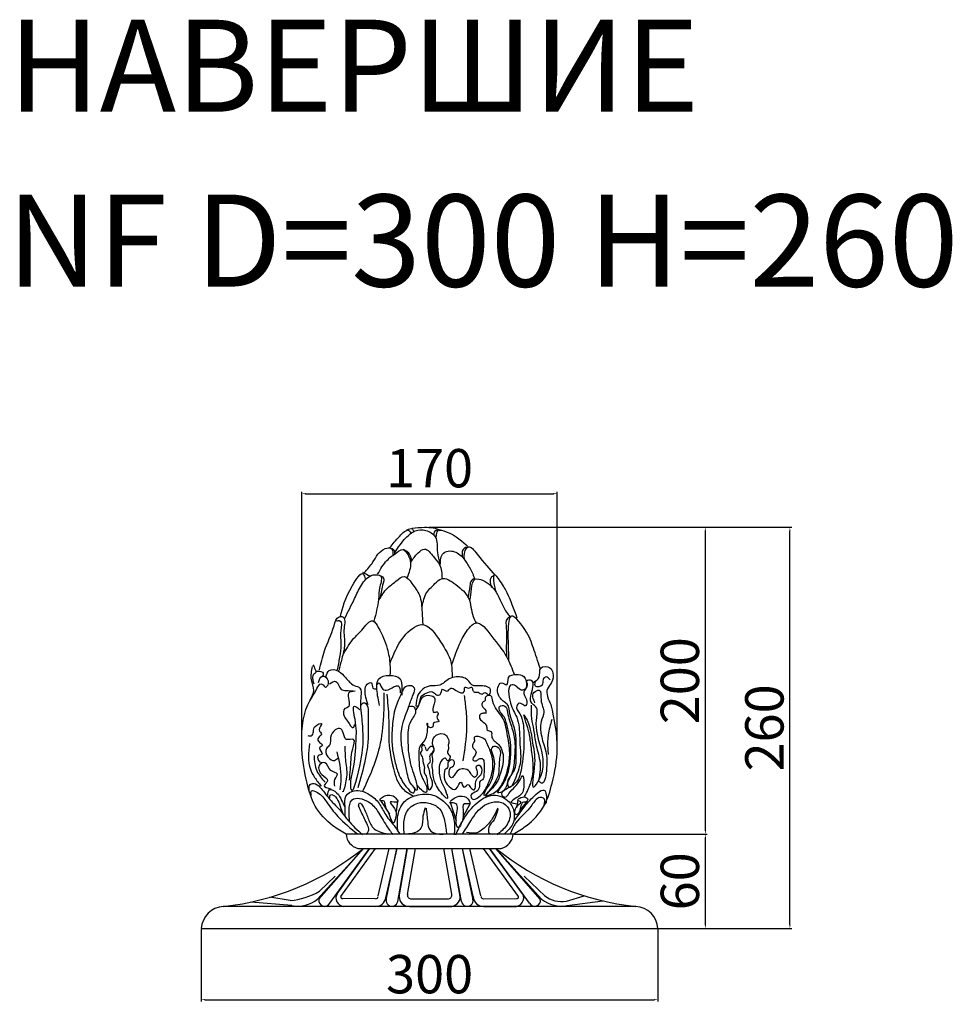
# Model space of a CAD drawing. Units: millimetres. Extents: x 4336 to 4944, y 2944 to 3586.
import ezdxf

# ---------------------------------------------------------------- set-up
doc = ezdxf.new("R2010")
doc.units = ezdxf.units.MM
doc.layers.add('SPECIFIKACIYA ELEMENTOV', color=7, linetype='Continuous', lineweight=5)
doc.styles.add('Arial', font='arial.ttf')
doc.styles.get("Standard").update_dxf_attribs({"font": 'arial.ttf'})
doc.dimstyles.new('ISO-25', dxfattribs={"dimtxt": 2.5, "dimasz": 2.5, "dimexe": 1.25, "dimexo": 0.625, "dimtad": 1, "dimtxsty": 'Standard', "dimcen": 2.5, "dimadec": 0, "dimazin": 0, "dimtfac": 1, "dimtmove": 0, "dimatfit": 3, "dimfxl": 1, "dimarcsym": 0})

# ---------------------------------------------------------------- blocks, each defined once
blk = doc.blocks.new('артишок')
at = {"color": 7}
for points in [[(-2411.14, 3669.68), (-2405.03, 3660.53)], [(-2399.42, 3669.09), (-2400.41, 3662.3)], [(-2363.82, 3668.68), (-2359.75, 3656.01)], [(-2350.13, 3667.84), (-2355.16, 3658.35)], [(-2317.76, 3669.72), (-2318.72, 3664.84)], [(-2311.39, 3669.28), (-2316.19, 3663.53)], [(-2320.93, 3646.92), (-2434.42, 3646.92)], [(-2426.36, 3637.29), (-2329, 3637.29)], [(-2468.48, 3582.86), (-2286.88, 3582.86)]]:
    blk.add_lwpolyline(points, dxfattribs=at)
for points in [[(-2237.57, 3597.86), (-2517.79, 3597.86)], [(-2301.88, 3597.86), (-2453.48, 3597.86)], [(-2532.79, 3582.86), (-2222.57, 3582.86)]]:
    blk.add_lwpolyline(points)
for centre, radius, start, end in [((-2423.89, 3647.55), 10.56, 183.43396, 256.43639), ((-2331.47, 3647.55), 10.56, 283.56361, 356.56604), ((-2536.75, 3778.01), 181.15, 276.00758, 309.02768), ((-2218.61, 3778.01), 181.15, 230.97232, 263.99242)]:
    blk.add_arc(centre, radius, start, end, dxfattribs=at)
for centre, start, end in [((-2516.63, 3581.7), 94.11659, 175.88341), ((-2238.73, 3581.7), 4.11659, 85.88341)]:
    blk.add_arc(centre, 16.21, start, end)
for points in [[(-2404.59, 3841.65), (-2397.99, 3849.31), (-2391.72, 3853.05), (-2390.17, 3850.77)], [(-2401.34, 3838.23), (-2393.78, 3848.13), (-2387.39, 3852.82), (-2380.23, 3853.21), (-2373.84, 3848.78), (-2372.41, 3838.23), (-2370.59, 3830.67)], [(-2393.13, 3853.47), (-2389.61, 3854.25), (-2388.7, 3852.56)], [(-2389.61, 3854.64), (-2381.14, 3855.29), (-2375.28, 3854.9), (-2370.19, 3853.47)], [(-2371.89, 3853.73), (-2374.62, 3852.03), (-2374.75, 3849.95)], [(-2373.06, 3849.04), (-2372.02, 3852.82), (-2366.42, 3852.29), (-2351.3, 3841.88)], [(-2422.03, 3824.29), (-2416.13, 3831.75), (-2407.92, 3840.8), (-2403.71, 3841.01), (-2402.66, 3835.96)], [(-2412.98, 3823.45), (-2406.66, 3832.81), (-2399.92, 3838.28), (-2395.92, 3840.17), (-2392.35, 3836.59), (-2390.66, 3831.12), (-2392.98, 3821.13)], [(-2403.69, 3841.16), (-2401.72, 3839.61), (-2401.61, 3837.12)], [(-2395.71, 3840.38), (-2392.48, 3838.47), (-2389.89, 3832.97)], [(-2390.45, 3831.52), (-2385.43, 3838.05), (-2381.12, 3840.49), (-2375.06, 3835.37), (-2370.86, 3829.89), (-2369.23, 3820.4)], [(-2370.4, 3829.66), (-2368.18, 3837.7), (-2363.98, 3839.21), (-2356.29, 3835.95), (-2351.75, 3829.89), (-2348.01, 3822.73), (-2347.2, 3820.63)], [(-2352.54, 3841.9), (-2354.99, 3840.16), (-2355.57, 3835.38)], [(-2354.05, 3833.98), (-2353.82, 3838.53), (-2351.61, 3841.9), (-2345.43, 3837.13), (-2333.31, 3822.86)], [(-2438.3, 3794.79), (-2430.11, 3815.75), (-2422.61, 3823.43), (-2421.49, 3820.25)], [(-2423.17, 3824.74), (-2418.11, 3822.12)], [(-2435.28, 3793.57), (-2428.67, 3806.84), (-2423.98, 3815.89), (-2415.93, 3822.92), (-2411.07, 3822.25), (-2411.4, 3815.05), (-2412.41, 3806.33), (-2415.5, 3791.56)], [(-2412.24, 3805.83), (-2406.37, 3813.88), (-2400.51, 3818.74), (-2394.97, 3821.92), (-2389.78, 3817.23), (-2384.58, 3809.18), (-2382.81, 3797.59), (-2382.31, 3789.38)], [(-2410.9, 3822.42), (-2409.22, 3821.25), (-2409.56, 3815.89), (-2411.23, 3806.84)], [(-2382.81, 3799.93), (-2380.22, 3810.02), (-2374.02, 3817.06), (-2369.66, 3820.41), (-2359.94, 3816.39), (-2351.22, 3807.17), (-2348.11, 3794.74), (-2345.93, 3790.05)], [(-2347.12, 3820.65), (-2349.31, 3819.19), (-2350.35, 3815.44), (-2351.71, 3807.42)], [(-2350.26, 3805.99), (-2349.21, 3813.44), (-2346.88, 3820), (-2341.38, 3819.15), (-2332.5, 3811.33), (-2324.87, 3796.81), (-2322.55, 3794.06)], [(-2333.87, 3822.64), (-2335.95, 3821.18), (-2335.64, 3814.51)], [(-2318.11, 3793.5), (-2325, 3810.76), (-2329.7, 3818.78), (-2333.76, 3822.95), (-2334.28, 3819.31), (-2332.61, 3811.49)], [(-2452.5, 3758.23), (-2449.08, 3771.35), (-2442.61, 3788.45), (-2439, 3794.53), (-2436.72, 3794.53), (-2435.77, 3786.74), (-2435.39, 3775.72), (-2437.29, 3766.03), (-2439.38, 3758.04)], [(-2440.9, 3791.68), (-2438.62, 3791.87), (-2438.05, 3785.03), (-2437.86, 3775.72), (-2438.81, 3767.17), (-2440.52, 3758.42)], [(-2435.96, 3769.64), (-2429.11, 3779.9), (-2423.79, 3785.41), (-2416.18, 3791.68), (-2412.57, 3787.31), (-2406.49, 3773.06), (-2404.58, 3761.84), (-2404.58, 3754.81)], [(-2362.5, 3762.05), (-2356.8, 3777.26), (-2350.9, 3786.76), (-2346.72, 3790.18), (-2335.5, 3781.25), (-2325.23, 3767.18), (-2320.1, 3755.02)], [(-2322.57, 3794.74), (-2324.85, 3793.41), (-2325.61, 3786.76), (-2325.61, 3773.46), (-2325.42, 3767.56)], [(-2302.61, 3759.58), (-2307.17, 3773.27), (-2313.06, 3786), (-2322.95, 3794.55), (-2324.09, 3789.99), (-2324.28, 3774.6), (-2324.09, 3764.9)], [(-2404.56, 3762.99), (-2399.24, 3774.96), (-2389.35, 3786.56), (-2383.46, 3789.22), (-2370.34, 3777.63), (-2363.3, 3763.94), (-2362.35, 3753.49)], [(-2457.48, 3760.66), (-2458.12, 3751.65), (-2456.62, 3744.57), (-2459.19, 3737.49)], [(-2456.95, 3761.91), (-2455.36, 3758.84), (-2454.94, 3757.05), (-2456.74, 3755.14), (-2457.05, 3751.86), (-2456.42, 3749.01)], [(-2454.3, 3757.68), (-2449.97, 3756.2), (-2450.28, 3753.77)], [(-2448.21, 3754.02), (-2445.86, 3758.03), (-2439.51, 3757.61), (-2434.81, 3753.19), (-2428.87, 3747.95), (-2425, 3746.01), (-2424.31, 3740.63), (-2424.59, 3734.97), (-2423.94, 3727.05), (-2423.07, 3713.64), (-2424.64, 3696.74), (-2430.91, 3677.4), (-2431.26, 3681.93), (-2429.52, 3690.99), (-2427.6, 3710.33), (-2428.3, 3724.96), (-2428.65, 3733.85), (-2424.99, 3731.41)], [(-2307.08, 3750.11), (-2303.28, 3753.46), (-2302.16, 3759.7), (-2295.91, 3759.82), (-2293.9, 3756.36), (-2294.91, 3750), (-2297.59, 3745.65), (-2295.05, 3734.47)], [(-2453.11, 3749.81), (-2450.7, 3754.18), (-2448.19, 3753.53), (-2446.87, 3748.06), (-2448.29, 3746.41)], [(-2445.74, 3748.98), (-2441.29, 3750.66), (-2437.69, 3745.26), (-2434.33, 3744.42), (-2429.53, 3744.3)], [(-2411.6, 3734.25), (-2413.46, 3745.26), (-2412.37, 3752.09), (-2405.08, 3754.73), (-2397.78, 3752.4), (-2396.54, 3746.2), (-2396.54, 3741.23)], [(-2386.94, 3733.98), (-2385.59, 3741.39), (-2377.36, 3747.59), (-2370.75, 3748.13), (-2364.28, 3752.45), (-2359.56, 3753.66), (-2351.87, 3751.64), (-2348.9, 3748.27), (-2342.97, 3747.59), (-2336.22, 3744.22), (-2337.44, 3741.53), (-2340.13, 3743.15), (-2342.02, 3742.07), (-2344.72, 3743.28), (-2346.61, 3743.28), (-2348.23, 3744.36), (-2349.04, 3746.65), (-2351.19, 3746.11), (-2353.62, 3746.65), (-2354.16, 3743.68), (-2359.69, 3744.49), (-2363.33, 3745.98), (-2365.9, 3744.09), (-2369, 3745.3), (-2370.48, 3741.8), (-2373.04, 3741.53), (-2375.61, 3743.55), (-2379.92, 3742.61), (-2383.7, 3739.91), (-2385.99, 3733.84), (-2386.94, 3733.98)], [(-2326.22, 3736.03), (-2330.98, 3741.55), (-2331.23, 3746.43), (-2328.79, 3749.64), (-2325.32, 3748.36), (-2324.04, 3753.24), (-2318.64, 3755.29), (-2313.76, 3754.01), (-2312.09, 3750.93), (-2311.71, 3749.9), (-2311.96, 3746.43), (-2315.17, 3744.64), (-2318.51, 3747.08), (-2321.6, 3748.36), (-2322.75, 3735.9), (-2318.54, 3726.27), (-2316.9, 3719.36), (-2316.36, 3707.89), (-2315.81, 3699.34), (-2317.63, 3689.74), (-2324.02, 3679.13), (-2324.53, 3681.05), (-2320.31, 3690), (-2318.9, 3700.6), (-2318.9, 3709.68), (-2320.06, 3719), (-2323.12, 3728.59), (-2325.04, 3735.11), (-2326.19, 3736.13)], [(-2313.23, 3672.38), (-2308.59, 3682.76), (-2307.47, 3696.65), (-2308.91, 3707.83), (-2310.51, 3717.25), (-2313.39, 3727.79), (-2311.47, 3724.28), (-2307.79, 3708.95), (-2306.36, 3694.74), (-2306.84, 3678.93), (-2303.16, 3684.04), (-2302.2, 3705.91), (-2305.08, 3724.44), (-2305.72, 3733.7), (-2308.27, 3735.93), (-2307.47, 3746.79), (-2308.59, 3751.26), (-2311.79, 3750.78), (-2311.79, 3747.27), (-2313.23, 3744.56), (-2313.7, 3742.48), (-2311.63, 3736.73), (-2312.75, 3734.02), (-2314.82, 3735.29), (-2316.58, 3735.93)], [(-2295.78, 3751.68), (-2298.6, 3753.65), (-2300.57, 3751.96), (-2301.27, 3748.16), (-2305.78, 3747.31), (-2305.78, 3750.41)], [(-2434.42, 3646.92), (-2443.31, 3652.63), (-2455.34, 3666.03), (-2460.86, 3681.49), (-2464.41, 3704.74), (-2460.31, 3734.83), (-2454.17, 3745.76), (-2451.59, 3749.03), (-2448.36, 3746.48)], [(-2419.4, 3734.66), (-2421.53, 3744.91), (-2420.16, 3748.68), (-2417.24, 3749.71), (-2416.21, 3746.11), (-2413.63, 3745.59)], [(-2413.46, 3748.21), (-2412.06, 3749.61), (-2410.2, 3746.2), (-2407.09, 3744.64), (-2401.66, 3747.13), (-2399.02, 3747.59), (-2397.63, 3742.78)], [(-2389.56, 3747.59), (-2394.09, 3747.07), (-2396.7, 3742.89), (-2400.89, 3732.78), (-2402.98, 3720.4), (-2403.19, 3707.83), (-2401.78, 3698.73), (-2399.4, 3689.84), (-2392.35, 3677.59), (-2388.44, 3675.09), (-2387.68, 3677.15), (-2389.74, 3680.41), (-2393.32, 3690.81), (-2396.68, 3707.4), (-2396.25, 3720.08), (-2391.7, 3733.85), (-2388.77, 3741.77), (-2388.01, 3746.21), (-2389.53, 3747.51)], [(-2306.11, 3736.09), (-2306.86, 3743.08), (-2303.36, 3744.7), (-2301.99, 3737.96), (-2300.12, 3729.73), (-2301.86, 3723.37), (-2298.83, 3703.15), (-2298.39, 3689.91), (-2301.71, 3681.63), (-2303.45, 3682.93)], [(-2428.29, 3743.93), (-2432.76, 3742.71), (-2432.49, 3737.83), (-2433.44, 3732.82), (-2435.2, 3732.15), (-2435.74, 3727.14), (-2433.44, 3723.62), (-2429.51, 3719.28), (-2428.56, 3721.72)], [(-2408.77, 3742.99), (-2409.02, 3727.28), (-2411.76, 3706.07), (-2417.25, 3689.36), (-2422.99, 3676.39)], [(-2406.77, 3741.99), (-2405.52, 3726.03), (-2405.27, 3709.57), (-2402.28, 3691.61), (-2396.29, 3678.14), (-2388.8, 3672.9)], [(-2387.18, 3731.26), (-2385.27, 3733.85), (-2382.82, 3739.43), (-2378.73, 3741.2), (-2374.65, 3739.98), (-2375.19, 3733.17), (-2374.92, 3729.63), (-2372.47, 3729.9), (-2371.79, 3728.95), (-2372.74, 3726.5), (-2371.52, 3723.51), (-2375.06, 3722.28), (-2375.46, 3719.69), (-2378.83, 3720.11), (-2379.28, 3722.01), (-2380.1, 3712.75), (-2384.12, 3706.81), (-2384.98, 3699.25), (-2382.57, 3684.82), (-2379.48, 3677.27), (-2379.82, 3675.38), (-2383.26, 3676.92), (-2386.01, 3680.01)], [(-2354.22, 3741.12), (-2353.09, 3731.52), (-2352.53, 3719.66), (-2355.16, 3696.68)], [(-2339.07, 3729.19), (-2341.05, 3728.99), (-2343.13, 3728.46), (-2343.76, 3725.75), (-2340.21, 3722.21), (-2338.96, 3720.02), (-2338.54, 3717.72), (-2335.94, 3716.58), (-2335.52, 3713.55), (-2330.93, 3707.82), (-2327.74, 3696.34), (-2329.06, 3690.03), (-2331.43, 3683.19), (-2338.27, 3674.9), (-2339.85, 3673.06), (-2337.35, 3673.45), (-2332.61, 3675.82), (-2327.48, 3682.66), (-2324.45, 3691.74), (-2323.27, 3702.13), (-2324.98, 3715.16), (-2328.4, 3726.47), (-2334.72, 3737), (-2336.17, 3740.81), (-2339.72, 3740.03), (-2339.98, 3737.66), (-2341.7, 3736.34), (-2341.96, 3733.97), (-2339.59, 3730.95), (-2339.46, 3728.97)], [(-2424.42, 3734.33), (-2422.23, 3736.16), (-2420.16, 3734.33), (-2419.43, 3729.22), (-2419.31, 3717.66), (-2419.79, 3707.43), (-2421.38, 3697.57), (-2426.47, 3678.43)], [(-2391.46, 3733.58), (-2388.58, 3733.58), (-2387.21, 3731.12), (-2390.5, 3723.6), (-2392.41, 3711.28), (-2391.87, 3701.16), (-2388.17, 3686.66), (-2386.72, 3681.89), (-2386.39, 3676.54), (-2388.31, 3678.87)], [(-2329.79, 3729.96), (-2330.11, 3733.67), (-2326.56, 3733.91), (-2324.78, 3729.72), (-2321.73, 3718.89), (-2319.7, 3708.59), (-2319.99, 3699.9), (-2321.86, 3688.07), (-2324.56, 3682.42), (-2329.57, 3675.1), (-2331.37, 3674.97), (-2330.21, 3677.41), (-2325.97, 3684.22), (-2323.4, 3693.08), (-2322.5, 3702.97), (-2323.02, 3711.19), (-2324.82, 3719.53), (-2327.64, 3727.36), (-2329.7, 3729.68)], [(-2316.74, 3736.09), (-2318.5, 3734.02), (-2316.42, 3728.59), (-2313.7, 3715.65), (-2313.7, 3707.19), (-2315.78, 3689.47), (-2321.21, 3680.05), (-2328.56, 3673.34), (-2326.49, 3672.06), (-2323.77, 3674.62), (-2316.1, 3683.88), (-2314.5, 3686.75), (-2313.7, 3681.64), (-2316.58, 3673.02), (-2322.17, 3668.55), (-2318.34, 3667.43)], [(-2320.93, 3646.92), (-2312.05, 3652.63), (-2300.02, 3666.03), (-2294.5, 3681.49), (-2290.94, 3704.74), (-2295.05, 3734.83)], [(-2308.59, 3734.44), (-2308.47, 3725.38), (-2307.08, 3717.82), (-2305.57, 3708.5), (-2302.92, 3696.91), (-2302.8, 3688.86), (-2303.55, 3684.32)], [(-2294.65, 3724.75), (-2297.16, 3714.29), (-2297.44, 3704.95), (-2297.16, 3701.05)], [(-2460.36, 3713.96), (-2457.81, 3713.79), (-2456.62, 3716.51), (-2455.43, 3720.08), (-2451.01, 3721.95), (-2452.71, 3717.7), (-2451.18, 3714.81), (-2453.22, 3712.43), (-2452.54, 3709.2), (-2450.5, 3707.33), (-2452.37, 3705.46), (-2450.67, 3701.38), (-2453.39, 3700.02), (-2452.37, 3696.11), (-2450.67, 3695.6)], [(-2432.05, 3683.56), (-2430.99, 3697.48), (-2429.93, 3704.75), (-2429.32, 3711.26), (-2434.32, 3711.26), (-2436.29, 3715.8), (-2438.86, 3718.68), (-2442.8, 3716.86), (-2445.07, 3710.8), (-2445.52, 3707.47), (-2447.79, 3705.05), (-2446.73, 3699.45), (-2442.19, 3697.03), (-2439.77, 3698.85)], [(-2364.39, 3697.24), (-2363.79, 3699.63), (-2365.58, 3702.32), (-2364.84, 3704.86), (-2365.13, 3706.94), (-2364.54, 3709.33), (-2365.73, 3712.91), (-2368.42, 3715.15), (-2374.39, 3712.91), (-2375.59, 3710.38), (-2375.14, 3706.35), (-2374.54, 3703.51), (-2375.74, 3701.57), (-2375.44, 3696.65), (-2375.89, 3694.56), (-2375.74, 3691.72), (-2374.99, 3685.45), (-2371.7, 3677.55), (-2365.58, 3671.28), (-2366.93, 3676.5), (-2370.21, 3683.96), (-2371.11, 3692.77), (-2369.17, 3697.39), (-2366.78, 3698.44), (-2365.58, 3696.8), (-2364.39, 3697.24)], [(-2340.17, 3711.16), (-2344.48, 3713.14), (-2347.4, 3712.56), (-2347.28, 3709.99), (-2348.1, 3708.59), (-2348.56, 3706.26), (-2346.23, 3703.12), (-2346.81, 3700.55), (-2348.33, 3697.29), (-2345.76, 3696.82), (-2344.02, 3698.1), (-2341.92, 3698.22), (-2340.63, 3694.96), (-2340.75, 3687.38), (-2341.8, 3683.88), (-2343.43, 3682.83), (-2343.78, 3679.45), (-2345.88, 3675.84), (-2349.5, 3673.51), (-2348.8, 3670.94), (-2344.13, 3672.23), (-2338.42, 3680.04), (-2334.8, 3691.23), (-2335.5, 3700.32), (-2338.53, 3708.24), (-2339.93, 3711.39)], [(-2459.24, 3708.42), (-2458.67, 3691.04), (-2455.8, 3685.5), (-2451.41, 3679.58)], [(-2435.23, 3706.72), (-2434.62, 3694.91), (-2435.07, 3680.38), (-2436.59, 3675.99), (-2436.59, 3676.14)], [(-2380.81, 3706.71), (-2381.9, 3707.8), (-2382.99, 3706.55), (-2383.07, 3703.44), (-2383.83, 3702.44), (-2382.65, 3699.33), (-2382.23, 3696.48), (-2381.23, 3691.7), (-2381.48, 3689.36), (-2380.05, 3686.34), (-2379.35, 3682.22), (-2377.68, 3677.11), (-2375.66, 3680.32), (-2377.33, 3687.09), (-2378.04, 3691.13), (-2378.87, 3693.99), (-2377.33, 3695.89), (-2377.45, 3699.69), (-2376.26, 3701.95), (-2374.71, 3704.09), (-2375.42, 3706.23), (-2378.16, 3705.4), (-2379.47, 3703.49), (-2380.54, 3706.23)], [(-2335.74, 3704.51), (-2333.86, 3706.64), (-2330.42, 3705.08), (-2330.1, 3698.62), (-2330.91, 3687.98), (-2334.84, 3679.63), (-2340.66, 3673.33), (-2340.25, 3675.46), (-2336.81, 3680.86), (-2334.03, 3689.61), (-2333.53, 3696.24), (-2335.01, 3701.73), (-2335.83, 3704.43)], [(-2456.19, 3700.4), (-2454.27, 3689.89), (-2448.73, 3682.25)], [(-2440.68, 3702.78), (-2437.95, 3684.62), (-2438.71, 3677.05)], [(-2442.01, 3679.46), (-2442.01, 3684.06), (-2440.32, 3687.69), (-2444.68, 3690.11), (-2448.79, 3695.44), (-2452.19, 3694.23), (-2450.98, 3687.45), (-2447.1, 3683.09), (-2449.28, 3679.94), (-2444.68, 3677.76)], [(-2367.29, 3690.84), (-2367.8, 3685.08), (-2364.41, 3679.23), (-2359.78, 3677.58), (-2356.29, 3682.21), (-2354.33, 3678.81), (-2351.56, 3680.66), (-2349.91, 3678.51), (-2347.34, 3677.07), (-2346.21, 3682.92), (-2342.1, 3688.88), (-2343.85, 3693.61), (-2345.9, 3693.1), (-2345.39, 3688.99), (-2347.14, 3685.49), (-2348.58, 3686.52), (-2350.53, 3689.5), (-2354.64, 3691.25), (-2358.14, 3690.32), (-2361.02, 3686.73), (-2362.77, 3685.19), (-2363.9, 3691.35), (-2360.91, 3694.13), (-2361.74, 3697.21), (-2363.38, 3697.11), (-2365.34, 3695.15), (-2365.23, 3692.79), (-2367.39, 3690.63)], [(-2459.56, 3676.84), (-2458.77, 3680.64), (-2455.24, 3681.03), (-2451.3, 3677.89), (-2445.41, 3670.55), (-2437.81, 3662.3), (-2433.09, 3656.27), (-2423.26, 3646.71)], [(-2446.83, 3673.11), (-2445.7, 3677.14), (-2440.84, 3675.08), (-2437.43, 3669.7), (-2435.36, 3665.57)], [(-2319.86, 3656.41), (-2314.06, 3664.4), (-2307.63, 3671.92), (-2299.33, 3676.47), (-2298.39, 3672.39), (-2298.54, 3668.01)], [(-2457.99, 3673.3), (-2457.99, 3676.31), (-2453.93, 3675.27), (-2447.77, 3668.85), (-2439.9, 3658.89), (-2426.67, 3647.1)], [(-2445.59, 3670.94), (-2444.76, 3673.73), (-2441.56, 3672.18), (-2438.98, 3667.43), (-2436.7, 3661.02)], [(-2434.91, 3658.41), (-2435.14, 3665.72), (-2434.56, 3672.8), (-2428.87, 3676.39), (-2418.42, 3673.72), (-2412.03, 3667.81), (-2407.5, 3660.03), (-2401, 3651.68), (-2397.87, 3646.8)], [(-2432, 3655.27), (-2432.35, 3663.16), (-2430.38, 3670.13), (-2419.12, 3668.85), (-2412.96, 3662.47), (-2406.92, 3652.6), (-2402.63, 3646.69)], [(-2410.97, 3671), (-2408.16, 3672.88), (-2404.65, 3673.42), (-2400.59, 3671.39), (-2399.34, 3669.05), (-2403.24, 3668.9), (-2404.26, 3668.98), (-2401.6, 3664.37), (-2401.06, 3656.81), (-2401.99, 3654.55), (-2404.96, 3660.01), (-2407.92, 3667.26), (-2408.62, 3669.29), (-2411.2, 3669.83), (-2411.12, 3671.16)], [(-2399.32, 3649.43), (-2399.44, 3658.12), (-2394.75, 3668.99), (-2386.85, 3673.22), (-2375.52, 3673.45), (-2367.29, 3668.42), (-2362.02, 3660.3), (-2360.76, 3650.8), (-2360.99, 3646.57)], [(-2363.61, 3669.2), (-2360.02, 3671.89), (-2355.53, 3672.79), (-2350.86, 3669.74), (-2350.32, 3667.77), (-2353.91, 3667.59), (-2354.81, 3660.95), (-2358.58, 3651.44), (-2359.66, 3658.43), (-2359.84, 3667.59), (-2363.97, 3668.3), (-2364.15, 3668.3)], [(-2359.88, 3646.48), (-2355.56, 3655.36), (-2346.68, 3666.96), (-2334.39, 3673.33), (-2323.69, 3668.78), (-2320.27, 3661.27), (-2321.18, 3653.99), (-2327.1, 3646.94)], [(-2299.8, 3666.28), (-2300.42, 3671.45), (-2302.77, 3671.77), (-2308.26, 3666.6), (-2319.23, 3654.38), (-2322.99, 3647.17)], [(-2317.32, 3670.85), (-2313.66, 3672.16), (-2311.04, 3670.42), (-2312.27, 3668.85), (-2313.84, 3668.67), (-2316.89, 3661.96), (-2318.98, 3660.04), (-2319.42, 3664.14), (-2316.19, 3669.2), (-2317.85, 3669.89), (-2317.5, 3670.42)], [(-2425.94, 3665.85), (-2425.25, 3668.14), (-2422.56, 3664.95), (-2419.24, 3657.02), (-2415.27, 3650.5), (-2411.43, 3648.45), (-2406.06, 3646.92)], [(-2425.94, 3665.85), (-2424.1, 3661.75), (-2420.13, 3653.31), (-2419.24, 3649.6), (-2420.77, 3646.66)], [(-2394.98, 3646.91), (-2395.21, 3652.75), (-2393.37, 3661.78), (-2385.71, 3667.96), (-2378.16, 3667.96), (-2370.95, 3664.18), (-2367.86, 3657.66), (-2366.6, 3650.8), (-2366.14, 3646.8)], [(-2380.63, 3664.73), (-2382.17, 3659.08), (-2383.59, 3650.98), (-2387.18, 3648.03), (-2393.61, 3647)], [(-2380.12, 3664.6), (-2378.96, 3655.09), (-2377.54, 3649.83), (-2373.56, 3647.38), (-2368.42, 3646.87)], [(-2355.33, 3646.94), (-2349.64, 3656.04), (-2340.31, 3666.51), (-2327.56, 3667.87), (-2323.23, 3662.41), (-2325.51, 3652.85), (-2331.88, 3646.48)], [(-2331.43, 3664.46), (-2335.75, 3656.49), (-2341.44, 3650.35), (-2345.54, 3647.85), (-2352.6, 3648.08)], [(-2331.43, 3663.78), (-2333.93, 3656.72), (-2337.35, 3651.49), (-2337.35, 3647.85), (-2331.88, 3647.39)]]:
    blk.add_spline(points, degree=3, dxfattribs=at)
blk = doc.blocks.new('*D6')
at = {"color": 0, "lineweight": -2, "transparency": 16777216}
for p, q in [((4519.62, 3120.52), (4519.62, 3278.46)), ((4522.12, 3277.21), (4683.76, 3277.21)), ((4686.26, 3111.4), (4686.26, 3278.46))]:
    blk.add_line(p, q, dxfattribs=at)
at = {"color": 0, "transparency": 16777216}
for points in [[(4522.12, 3277.63), (4522.12, 3276.8), (4519.62, 3277.21)], [(4683.76, 3277.63), (4683.76, 3276.8), (4686.26, 3277.21)]]:
    blk.add_solid(points, dxfattribs=at)
at = {"layer": 'Defpoints', "color": 0, "transparency": 16777216}
for p in [(4686.26, 3277.21), (4519.62, 3119.9), (4686.26, 3110.77)]:
    blk.add_point(p, dxfattribs=at)
at = {"color": 0, "transparency": 16777216, "insert": (4602.94, 3290.6), "char_height": 25, "attachment_point": 5}
blk.add_mtext('170', dxfattribs=at)
blk = doc.blocks.new('*D68')
at = {"color": 0, "lineweight": -2, "transparency": 16777216}
for p, q in [((4454.08, 2993.14), (4454.08, 2946.1)), ((4751.9, 2993.14), (4751.9, 2946.1)), ((4456.58, 2947.35), (4749.4, 2947.35))]:
    blk.add_line(p, q, dxfattribs=at)
at = {"color": 0, "transparency": 16777216}
for points in [[(4456.58, 2947.76), (4456.58, 2946.93), (4454.08, 2947.35)], [(4749.4, 2947.76), (4749.4, 2946.93), (4751.9, 2947.35)]]:
    blk.add_solid(points, dxfattribs=at)
at = {"layer": 'Defpoints', "color": 0, "transparency": 16777216}
for p in [(4454.08, 2993.77), (4751.9, 2993.77), (4751.9, 2947.35)]:
    blk.add_point(p, dxfattribs=at)
at = {"color": 0, "transparency": 16777216, "insert": (4602.99, 2960.75), "char_height": 25, "attachment_point": 5}
blk.add_mtext('300', dxfattribs=at)
blk = doc.blocks.new('*D71')
at = {"color": 0, "lineweight": -2, "transparency": 16777216}
for p, q in [((4658.09, 3055.26), (4784.04, 3055.26)), ((4782.79, 2996.27), (4782.79, 3052.76)), ((4726.3, 2993.77), (4784.04, 2993.77))]:
    blk.add_line(p, q, dxfattribs=at)
at = {"color": 0, "transparency": 16777216}
for points in [[(4782.37, 3052.76), (4783.2, 3052.76), (4782.79, 3055.26)], [(4782.37, 2996.27), (4783.2, 2996.27), (4782.79, 2993.77)]]:
    blk.add_solid(points, dxfattribs=at)
at = {"layer": 'Defpoints', "color": 0, "transparency": 16777216}
for p in [(4657.46, 3055.26), (4782.79, 3055.26), (4725.68, 2993.77)]:
    blk.add_point(p, dxfattribs=at)
at = {"color": 0, "transparency": 16777216, "insert": (4769.4, 3024.52), "char_height": 25, "attachment_point": 5, "rotation": 90}
blk.add_mtext('60', dxfattribs=at)
blk = doc.blocks.new('*D72')
at = {"color": 0, "lineweight": -2, "transparency": 16777216}
for p, q in [((4606.94, 3255.3), (4784.04, 3255.3)), ((4782.79, 3057.76), (4782.79, 3252.8)), ((4658.09, 3055.26), (4784.04, 3055.26))]:
    blk.add_line(p, q, dxfattribs=at)
at = {"color": 0, "transparency": 16777216}
for points in [[(4782.37, 3252.8), (4783.2, 3252.8), (4782.79, 3255.3)], [(4782.37, 3057.76), (4783.2, 3057.76), (4782.79, 3055.26)]]:
    blk.add_solid(points, dxfattribs=at)
at = {"layer": 'Defpoints', "color": 0, "transparency": 16777216}
for p in [(4606.31, 3255.3), (4782.79, 3255.3), (4657.46, 3055.26)]:
    blk.add_point(p, dxfattribs=at)
at = {"color": 0, "transparency": 16777216, "insert": (4769.4, 3155.28), "char_height": 25, "attachment_point": 5, "rotation": 90}
blk.add_mtext('200', dxfattribs=at)
blk = doc.blocks.new('*D79')
at = {"color": 0, "lineweight": -2, "transparency": 16777216}
for p, q in [((4602.42, 3255.29), (4839.17, 3255.29)), ((4837.92, 2996.27), (4837.92, 3252.79)), ((4603.61, 2993.77), (4839.17, 2993.77))]:
    blk.add_line(p, q, dxfattribs=at)
at = {"color": 0, "transparency": 16777216}
for points in [[(4837.5, 3252.79), (4838.33, 3252.79), (4837.92, 3255.29)], [(4837.5, 2996.27), (4838.33, 2996.27), (4837.92, 2993.77)]]:
    blk.add_solid(points, dxfattribs=at)
at = {"layer": 'Defpoints', "color": 0, "transparency": 16777216}
for p in [(4601.8, 3255.29), (4837.92, 3255.29), (4602.99, 2993.77)]:
    blk.add_point(p, dxfattribs=at)
at = {"color": 0, "transparency": 16777216, "insert": (4824.53, 3124.53), "char_height": 25, "attachment_point": 5, "rotation": 90}
blk.add_mtext('260', dxfattribs=at)

msp = doc.modelspace()

# ---------------------------------------------------------------- linework, layer by layer
for points in [[(4529.94, 3012.812), (4559.79, 3046.02)], [(4530.815, 3012.809), (4559.79, 3046.02)], [(4537.925, 3010.177), (4563.713, 3046.02)], [(4542.652, 3016.45), (4564.089, 3046.02)], [(4545.081, 3014.689), (4567.794, 3046.02)], [(4569.555, 3014.967), (4576.722, 3046.02)], [(4574.427, 3013.842), (4581.854, 3046.02)], [(4574.645, 3012.488), (4581.632, 3046.02)], [(4582.228, 3011.357), (4588.436, 3046.02)], [(4583.186, 3014.468), (4588.617, 3046.02)], [(4588.506, 3015.898), (4593.69, 3046.02)], [(4617.444, 3016.075), (4612.37, 3046.02)], [(4622.99, 3014.556), (4617.441, 3046.02)], [(4623.752, 3011.357), (4617.544, 3046.02)], [(4631.335, 3012.488), (4624.348, 3046.02)], [(4631.552, 3013.842), (4624.392, 3046.02)], [(4636.424, 3014.967), (4629.258, 3046.02)], [(4660.899, 3014.689), (4638.186, 3046.02)], [(4663.59, 3016.45), (4642.13, 3046.02)], [(4668.055, 3010.177), (4642.267, 3046.02)], [(4675.165, 3012.809), (4646.19, 3046.02)], [(4676.04, 3012.812), (4646.19, 3046.02)], [(4531.102, 3018.072), (4541.348, 3027.9)], [(4678.271, 3014.817), (4664.632, 3027.9)], [(4513.197, 3008.695), (4486.521, 3011.029)], [(4512.095, 3011.918), (4498.802, 3014.117)], [(4567.683, 3013.167), (4546.005, 3013.213)], [(4590.574, 3013.161), (4615.406, 3013.161)], [(4638.296, 3013.167), (4659.975, 3013.213)], [(4692.254, 3011.648), (4703.824, 3015.128)], [(4692.782, 3008.695), (4716.006, 3011.802)], [(4567.683, 3008.167), (4546.84, 3008.167)], [(4589.794, 3008.167), (4617.575, 3008.167)], [(4638.296, 3008.167), (4658.159, 3008.167)]]:
    msp.add_lwpolyline(points)
for centre, radius, start, end in [((4507.738, 3057.803), 46.091, 275.42314, 300.502466), ((4516.936, 3029.593), 21.23, 259.85632, 307.772899), ((4534.572, 3012.039), 3.835, 168.419452, 330.961205), ((4547.461, 3013.681), 5.549, 150.069653, 263.567071), ((4546.184, 3014.352), 1.153, 163.001002, 278.676306), ((4567.901, 3014.752), 6.589, 268.102928, 352.060232), ((4567.901, 3014.752), 1.589, 268.102928, 352.060232), ((4578.454, 3012.039), 3.835, 168.419452, 349.757181), ((4589.494, 3014.468), 6.308, 178.920472, 272.725906), ((4590.921, 3015.573), 2.437, 168.11763, 261.822539), ((4615.059, 3015.573), 2.437, 278.177461, 11.88237), ((4616.404, 3014.752), 6.589, 268.102928, 358.29269), ((4627.526, 3012.039), 3.835, 190.242819, 11.580548), ((4638.078, 3014.752), 6.589, 181.70731, 271.897072), ((4638.078, 3014.752), 1.589, 187.939768, 271.897072), ((4658.78, 3013.681), 5.549, 263.567071, 29.930347), ((4659.796, 3014.352), 1.153, 261.323694, 16.998998), ((4671.408, 3012.039), 3.835, 209.038795, 11.580548), ((4689.044, 3029.593), 21.23, 232.227101, 280.14368), ((4689.044, 3029.593), 18.23, 232.227101, 280.14368)]:
    msp.add_arc(centre, radius, start, end)

# ---------------------------------------------------------------- block references
at = {"xscale": 0.96, "yscale": 0.96, "zscale": 0.96}
msp.add_blockref('артишок', (6885.561, -445.778), dxfattribs=at)

# ---------------------------------------------------------------- texts
at = {"layer": 'SPECIFIKACIYA ELEMENTOV', "color": 7, "lineweight": 25, "ltscale": 100, "style": 'Arial'}
for s, p in [('НАВЕРШИЕ', (4328.326, 3526.221)), ('NF D=300 H=260 ', (4327.442, 3412.188))]:
    msp.add_text(s, height=60, dxfattribs=at).set_placement(p)

# ---------------------------------------------------------------- dimensions: what is measured, and where the dimension line sits
for base, p1, p2, text, picture, middle in [((4686.257, 3277.213), (4519.617, 3119.899), (4686.257, 3110.771), '170', '*D6', (4602.937, 3290.602)), ((4751.896, 2947.347), (4454.084, 2993.767), (4751.896, 2993.767), '300', '*D68', (4602.99, 2960.745))]:
    dim = msp.add_linear_dim(base=base, p1=p1, p2=p2, text=text, dimstyle='ISO-25', override={"dimtxt": 25})
    dim.commit()
    dim.dimension.update_dxf_attribs({"geometry": picture, "text_midpoint": middle})
for base, p1, p2, text, picture, middle in [((4837.917, 3255.289), (4602.99, 2993.767), (4601.797, 3255.289), '260', '*D79', (4824.528, 3124.528)), ((4782.787, 3255.3), (4657.464, 3055.264), (4606.313, 3255.3), '200', '*D72', (4769.398, 3155.282)), ((4782.787, 3055.264), (4725.678, 2993.767), (4657.464, 3055.264), '60', '*D71', (4769.398, 3024.515))]:
    dim = msp.add_linear_dim(base=base, p1=p1, p2=p2, angle=90, text=text, dimstyle='ISO-25', override={"dimtxt": 25})
    dim.commit()
    dim.dimension.update_dxf_attribs({"geometry": picture, "text_midpoint": middle})

doc.saveas('drawing.dxf')
